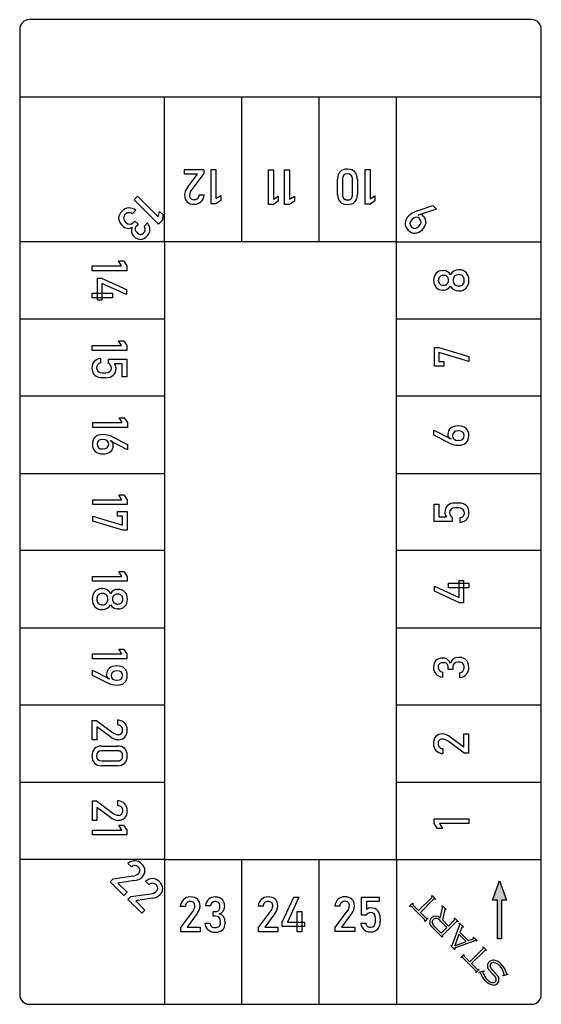
# Model space of a CAD drawing. Units: millimetres. Extents: x -164 to 376, y -341 to 679.
import ezdxf

# ---------------------------------------------------------------- set-up
doc = ezdxf.new("R2010")
doc.units = ezdxf.units.MM

msp = doc.modelspace()

# ---------------------------------------------------------------- hatches: boundary and pattern name
at = {"linetype": 'Continuous', "lineweight": 9}
msp.add_hatch(color=7, dxfattribs=at).paths.add_polyline_path([(330.9, -232.9), (330.9, -272.9), (334.9, -272.9), (334.9, -232.9), (340.2, -232.9), (332.9, -212.9), (325.6, -232.9)], flags=0)

# ---------------------------------------------------------------- linework, layer by layer
at = {"color": 7, "linetype": 'Continuous', "lineweight": 30}
for p, q in [((366.2, 679.3), (-153.8, 679.3)), ((-163.8, 669.3), (-163.8, -330.7)), ((376.2, -330.7), (376.2, 669.3)), ((-163.8, 599.3), (376.2, 599.3)), ((-13.8, 449.3), (-13.8, 599.3)), ((66.2, 449.3), (66.2, 599.3)), ((146.2, 449.3), (146.2, 599.3)), ((226.2, 449.3), (226.2, 599.3)), ((6.7, 519.4), (6.7, 524.2)), ((6.7, 524.2), (26.8, 524.2)), ((26.8, 524.2), (26.8, 519.8)), ((34.4, 524.2), (39.4, 524.2)), ((34.4, 488.4), (34.4, 524.2)), ((39.4, 524.2), (39.4, 493.9)), ((93.8, 523.7), (98.8, 523.7)), ((93.8, 487.9), (93.8, 523.7)), ((98.8, 523.7), (98.8, 493.3)), ((110.5, 523.7), (115.5, 523.7)), ((110.5, 487.9), (110.5, 523.7)), ((115.5, 523.7), (115.5, 493.3)), ((193.9, 524), (198.9, 524)), ((193.9, 488.3), (193.9, 524)), ((198.9, 524), (198.9, 493.7)), ((20.2, 519.4), (6.7, 519.4)), ((9.8, 505.3), (20.2, 519.4)), ((26.8, 519.8), (14.4, 503.2)), ((165.3, 498), (165.3, 514.2)), ((170.4, 514.2), (170.4, 498)), ((180.7, 498), (180.7, 514.2)), ((185.8, 514.2), (185.8, 498)), ((-45.3, 492.8), (-41.7, 496.4)), ((-20, 467.5), (-45.3, 492.8)), ((-41.7, 496.4), (-20.3, 474.9)), ((6.9, 497.4), (6.9, 497.4)), ((12.1, 497.4), (12.1, 497.3)), ((22.1, 497.8), (22.1, 497.8)), ((22.1, 497.8), (27.3, 497.8)), ((27.3, 497.8), (27.3, 497.8)), ((39.4, 493.9), (44.5, 497)), ((44.5, 491.8), (39.4, 488.4)), ((44.5, 497), (44.5, 491.8)), ((98.8, 493.3), (103.9, 496.5)), ((103.9, 491.3), (98.8, 487.9)), ((103.9, 496.5), (103.9, 491.3)), ((115.5, 493.3), (120.6, 496.5)), ((120.6, 491.3), (115.5, 487.9)), ((120.6, 496.5), (120.6, 491.3)), ((198.9, 493.7), (204, 496.9)), ((204, 491.7), (198.9, 488.3)), ((204, 496.9), (204, 491.7)), ((-43.7, 481.8), (-47.3, 478.2)), ((-20.3, 474.9), (-18.9, 480.7)), ((-18.9, 480.7), (-15.2, 477.1)), ((39.4, 488.4), (34.4, 488.4)), ((98.8, 487.9), (93.8, 487.9)), ((115.5, 487.9), (110.5, 487.9)), ((198.9, 488.3), (193.9, 488.3)), ((247.8, 481.2), (264, 486.6)), ((267.8, 482.8), (248.9, 476.6)), ((264, 486.6), (267.8, 482.8)), ((-54.5, 470.1), (-53.8, 469.3)), ((-46.3, 468.9), (-44.5, 470.7)), ((-44.5, 470.7), (-41.1, 467.3)), ((-16.4, 471.1), (-20, 467.5)), ((-15.2, 477.1), (-16.4, 471.1)), ((239.1, 476.1), (239.1, 476.1)), ((242.4, 472.3), (242.4, 472.3)), ((248.9, 476.6), (249.5, 477.2)), ((-57.7, 466.1), (-58.1, 466.6)), ((-41.1, 467.3), (-42.9, 465.5)), ((-42.6, 459), (-41.8, 458.2)), ((-35, 465.1), (-31.4, 468.7)), ((249.4, 465.3), (249.5, 465.3)), ((253.1, 461.9), (253.1, 461.9)), ((-13.8, 449.3), (-163.8, 449.3)), ((-45.4, 454.7), (-45.8, 455.1)), ((226.2, 449.3), (-13.8, 449.3)), ((-13.8, 449.3), (-13.8, -190.7)), ((226.2, -190.7), (226.2, 449.3)), ((226.2, 449.3), (376.2, 449.3)), ((-58.5, 424.2), (-61.6, 429.3)), ((-61.6, 429.3), (-56.4, 429.3)), ((-56.4, 429.3), (-53, 424.2)), ((-88.8, 419.2), (-88.8, 424.2)), ((-88.8, 424.2), (-58.5, 424.2)), ((-53, 419.2), (-88.8, 419.2)), ((-53, 424.2), (-53, 419.2)), ((274.1, 419.4), (275, 419.4)), ((290.7, 420.1), (291.3, 420.1)), ((-83.3, 388.6), (-83.3, 411.6)), ((-83.3, 411.6), (-79, 411.6)), ((-79, 411.6), (-53.1, 399.6)), ((275, 414.3), (274.6, 414.3)), ((290.9, 415.1), (290.6, 415.1)), ((-53.1, 394.4), (-78.7, 406.1)), ((-78.7, 406.1), (-78.7, 388.6)), ((-53.1, 399.6), (-53.1, 394.4)), ((275, 399.1), (274.1, 399.1)), ((274.7, 404.2), (275, 404.2)), ((290.6, 403.4), (291, 403.4)), ((291.3, 398.4), (290.7, 398.4)), ((-88.8, 391.2), (-88.8, 396.1)), ((-88.8, 396.1), (-67.8, 396.1)), ((-67.8, 391.2), (-88.8, 391.2)), ((-78.7, 388.6), (-83.3, 388.6)), ((-67.8, 396.1), (-67.8, 391.2)), ((-163.8, 369.3), (-13.8, 369.3)), ((226.2, 369.3), (376.2, 369.3)), ((-88.6, 336.6), (-88.6, 341.6)), ((-88.6, 341.6), (-58.3, 341.6)), ((-58.3, 341.6), (-61.4, 346.7)), ((-61.4, 346.7), (-56.2, 346.7)), ((-56.2, 346.7), (-52.8, 341.6)), ((-52.8, 341.6), (-52.8, 336.6)), ((265.5, 320.3), (265.5, 339.7)), ((265.5, 339.7), (270, 339.7)), ((270, 339.7), (301.3, 330.5)), ((-52.8, 336.6), (-88.6, 336.6)), ((-80, 328.4), (-80, 328.4)), ((-80, 328.4), (-80, 323.4)), ((-71.7, 323.1), (-71.7, 327.7)), ((-71.7, 327.7), (-52.8, 327.7)), ((-52.8, 327.7), (-52.8, 309.4)), ((301.3, 325.2), (270.3, 334.4)), ((270.3, 334.4), (270.3, 325.3)), ((301.3, 330.5), (301.3, 325.2)), ((-80, 323.4), (-80, 323.4)), ((-57.6, 322.6), (-65.6, 322.6)), ((-57.6, 309.4), (-57.6, 322.6)), ((275.4, 320.3), (265.5, 320.3)), ((270.3, 325.3), (275.4, 325.3)), ((275.4, 325.3), (275.4, 320.3)), ((-78, 313.4), (-75, 313.4)), ((-75, 308.4), (-78, 308.4)), ((-52.8, 309.4), (-57.6, 309.4)), ((-13.8, 289.3), (-163.8, 289.3)), ((376.2, 289.3), (226.2, 289.3)), ((-57.8, 261.9), (-60.9, 266.9)), ((-60.9, 266.9), (-55.7, 266.9)), ((-55.7, 266.9), (-52.3, 261.9)), ((-88.1, 256.8), (-88.1, 261.9)), ((-88.1, 261.9), (-57.8, 261.9)), ((-52.3, 256.8), (-88.1, 256.8)), ((-52.3, 261.9), (-52.3, 256.8)), ((290.2, 258.4), (290.2, 258.4)), ((-77.7, 249.5), (-77.6, 249.5)), ((-67.7, 247), (-52.3, 239.2)), ((265, 248.7), (265, 254.1)), ((265, 254.1), (282.8, 245)), ((280.4, 240.9), (265, 248.7)), ((282.8, 245), (282, 245)), ((290.6, 253.4), (290.6, 253.4)), ((-78, 244.4), (-78, 244.4)), ((-52.3, 233.8), (-70.2, 242.9)), ((-70.2, 242.9), (-69.3, 242.9)), ((-52.3, 239.2), (-52.3, 233.8)), ((290.3, 238.5), (290.3, 238.5)), ((290.6, 243.5), (290.7, 243.5)), ((-78, 234.5), (-77.9, 234.5)), ((-77.5, 229.5), (-77.5, 229.5)), ((-163.8, 209.3), (-13.8, 209.3)), ((226.2, 209.3), (376.2, 209.3)), ((-57.9, 182), (-61, 187.1)), ((-61, 187.1), (-55.9, 187.1)), ((-55.9, 187.1), (-52.5, 182)), ((-88.2, 177), (-88.2, 182)), ((-88.2, 182), (-57.9, 182)), ((-52.5, 177), (-88.2, 177)), ((-52.5, 182), (-52.5, 177)), ((265.2, 159.3), (265.2, 177.5)), ((265.2, 177.5), (270, 177.5)), ((270, 177.5), (270, 164.3)), ((287.4, 178.6), (290.4, 178.6)), ((290.4, 173.5), (287.4, 173.5)), ((-88.2, 159.6), (-88.2, 165)), ((-88.2, 165), (-57.2, 155.7)), ((-62.4, 164.8), (-62.4, 169.8)), ((-62.4, 169.8), (-52.5, 169.8)), ((-57.2, 164.8), (-62.4, 164.8)), ((-57.2, 155.7), (-57.2, 164.8)), ((-52.5, 169.8), (-52.5, 150.4)), ((270, 164.3), (278, 164.3)), ((284.1, 163.9), (284.1, 159.3)), ((292.3, 158.5), (292.3, 163.5)), ((292.3, 163.5), (292.4, 163.5)), ((-56.9, 150.4), (-88.2, 159.6)), ((284.1, 159.3), (265.2, 159.3)), ((292.4, 158.5), (292.3, 158.5)), ((-52.5, 150.4), (-56.9, 150.4)), ((-13.8, 129.3), (-163.8, 129.3)), ((376.2, 129.3), (226.2, 129.3)), ((-88.3, 97.6), (-88.3, 102.6)), ((-88.3, 102.6), (-58, 102.6)), ((-58, 102.6), (-61.2, 107.7)), ((-61.2, 107.7), (-56, 107.7)), ((-56, 107.7), (-52.6, 102.6)), ((-52.6, 102.6), (-52.6, 97.6)), ((-52.6, 97.6), (-88.3, 97.6)), ((265.5, 87.3), (265.5, 92.5)), ((265.5, 92.5), (291.1, 80.8)), ((280.2, 90.8), (280.2, 95.7)), ((280.2, 95.7), (301.3, 95.7)), ((291.1, 80.8), (291.1, 98.3)), ((291.1, 98.3), (295.7, 98.3)), ((295.7, 98.3), (295.7, 75.3)), ((301.3, 95.7), (301.3, 90.8)), ((-78.8, 89.9), (-78.2, 89.9)), ((-78.1, 84.9), (-78.5, 84.9)), ((-62.5, 89.1), (-61.6, 89.1)), ((-62.1, 84.1), (-62.5, 84.1)), ((291.4, 75.3), (265.5, 87.3)), ((301.3, 90.8), (280.2, 90.8)), ((-78.4, 73.2), (-78.1, 73.2)), ((-62.4, 73.9), (-62.1, 73.9)), ((295.7, 75.3), (291.4, 75.3)), ((-78.2, 68.2), (-78.8, 68.2)), ((-61.6, 68.9), (-62.5, 68.9)), ((-163.8, 49.3), (-13.8, 49.3)), ((226.2, 49.3), (376.2, 49.3)), ((-88.5, 17.2), (-88.5, 22.2)), ((-88.5, 22.2), (-58.2, 22.2)), ((-58.2, 22.2), (-61.3, 27.3)), ((-61.3, 27.3), (-56.2, 27.3)), ((-56.2, 27.3), (-52.8, 22.2)), ((-52.8, 22.2), (-52.8, 17.2)), ((-52.8, 17.2), (-88.5, 17.2)), ((273.9, 18), (274.5, 18)), ((275, 13), (273.9, 13)), ((291.2, 13.6), (290.1, 13.6)), ((290.7, 18.6), (291.2, 18.6)), ((-88.5, 0), (-88.5, 5.4)), ((-88.5, 5.4), (-70.8, -3.6)), ((-73.2, -7.6), (-88.5, 0)), ((-63.4, 9.8), (-63.3, 9.8)), ((-63.2, 4.8), (-63.2, 4.8)), ((273.9, 3.3), (273.9, -1.8)), ((279.8, 6.1), (279.8, 8.6)), ((284.5, 6.1), (279.8, 6.1)), ((284.5, 8.6), (284.5, 6.1)), ((291.8, -2.4), (291.8, 2.7)), ((-70.8, -3.6), (-71.7, -3.6)), ((-63.5, -10.1), (-63.5, -10.1)), ((-63.2, -5.1), (-63.1, -5.1)), ((-13.8, -30.7), (-163.8, -30.7)), ((376.2, -30.7), (226.2, -30.7)), ((-88.6, -66.8), (-88.6, -46.6)), ((-88.6, -46.6), (-84.3, -46.6)), ((-84.3, -46.6), (-67.7, -59.1)), ((-62.2, -51.4), (-62.2, -46.2)), ((-62.2, -46.2), (-62.2, -46.2)), ((-69.8, -63.6), (-83.9, -53.3)), ((-83.9, -53.3), (-83.9, -66.8)), ((-62.2, -51.4), (-62.2, -51.4)), ((273.8, -60.7), (273.9, -60.7)), ((295.9, -74.1), (295.9, -60.5)), ((295.9, -60.5), (300.7, -60.5)), ((300.7, -60.5), (300.7, -80.7)), ((-83.9, -66.8), (-88.6, -66.8)), ((-61.8, -61.4), (-61.8, -61.4)), ((-61.8, -66.6), (-61.8, -66.6)), ((273.8, -65.9), (273.8, -65.9)), ((296.3, -80.7), (279.7, -68.2)), ((281.8, -63.7), (295.9, -74.1)), ((-78.8, -73.2), (-62.6, -73.2)), ((-62.6, -78.2), (-78.8, -78.2)), ((274.2, -75.9), (274.3, -75.9)), ((274.3, -81.1), (274.2, -81.1)), ((274.3, -75.9), (274.3, -81.1)), ((300.7, -80.7), (296.3, -80.7)), ((-78.8, -88.6), (-62.6, -88.6)), ((-62.6, -93.6), (-78.8, -93.6)), ((-163.8, -110.7), (-13.8, -110.7)), ((226.2, -110.7), (376.2, -110.7)), ((-88.5, -150.3), (-88.5, -130.1)), ((-88.5, -130.1), (-84.2, -130.1)), ((-84.2, -130.1), (-67.5, -142.6)), ((-62.1, -134.9), (-62.1, -129.7)), ((-62.1, -129.7), (-62.1, -129.7)), ((-69.7, -147.1), (-83.8, -136.8)), ((-83.8, -136.8), (-83.8, -150.3)), ((-62.1, -134.9), (-62.1, -134.9)), ((-83.8, -150.3), (-88.5, -150.3)), ((-61.7, -144.9), (-61.7, -144.9)), ((-61.7, -150.1), (-61.7, -150.1)), ((265.3, -153.6), (265.3, -148.6)), ((265.3, -148.6), (301.1, -148.6)), ((301.1, -148.6), (301.1, -153.6)), ((-88.5, -165.3), (-88.5, -160.3)), ((-88.5, -160.3), (-58.2, -160.3)), ((-58.2, -160.3), (-61.3, -155.2)), ((-61.3, -155.2), (-56.2, -155.2)), ((-56.2, -155.2), (-52.8, -160.3)), ((-52.8, -160.3), (-52.8, -165.3)), ((268.7, -158.7), (265.3, -153.6)), ((273.9, -158.7), (268.7, -158.7)), ((301.1, -153.6), (270.8, -153.6)), ((270.8, -153.6), (273.9, -158.7)), ((-52.8, -165.3), (-88.5, -165.3)), ((-13.8, -190.7), (-163.8, -190.7)), ((-13.8, -190.7), (226.2, -190.7)), ((-13.8, -190.7), (-13.8, -340.7)), ((66.2, -340.7), (66.2, -190.7)), ((146.2, -340.7), (146.2, -190.7)), ((226.2, -190.7), (226.2, -340.7)), ((226.2, -190.7), (376.2, -190.7)), ((-48.2, -198.5), (-51.9, -194.8)), ((-51.9, -194.8), (-51.8, -194.8)), ((-48.2, -198.5), (-48.2, -198.5)), ((-70.2, -213.8), (-67.1, -210.7)), ((-55.9, -228.1), (-70.2, -213.8)), ((-67.1, -210.7), (-46.5, -207.8)), ((-44.9, -212.5), (-62.1, -215.1)), ((-40.8, -205.3), (-40.8, -205.2)), ((-37.1, -209), (-37.1, -209)), ((-29.8, -216.9), (-33.4, -213.2)), ((-33.4, -213.2), (-33.4, -213.2)), ((325.6, -232.9), (332.9, -212.9)), ((332.9, -212.9), (340.2, -232.9)), ((-62.1, -215.1), (-52.6, -224.7)), ((-29.8, -216.9), (-29.8, -216.9)), ((-22.4, -223.7), (-22.4, -223.6)), ((-52.6, -224.7), (-55.9, -228.1)), ((-51.8, -232.2), (-48.7, -229.1)), ((-37.5, -246.5), (-51.8, -232.2)), ((-48.7, -229.1), (-28.1, -226.2)), ((-26.5, -230.9), (-43.7, -233.5)), ((-43.7, -233.5), (-34.2, -243.1)), ((-18.7, -227.4), (-18.7, -227.4)), ((108, -255.8), (120, -229.9)), ((125.2, -229.9), (113.5, -255.5)), ((120, -229.9), (125.2, -229.9)), ((190.2, -248.5), (190.2, -229.7)), ((190.2, -229.7), (208.4, -229.7)), ((208.4, -234.4), (195.2, -234.4)), ((195.2, -234.4), (195.2, -242.5)), ((208.4, -229.7), (208.4, -234.4)), ((249.2, -243.7), (262.5, -230.3)), ((264.4, -232.2), (251, -245.5)), ((262.8, -228.5), (263.2, -228.1)), ((263.2, -228.1), (266.6, -231.6)), ((266.6, -231.6), (266.2, -231.9)), ((330.9, -232.9), (325.6, -232.9)), ((330.9, -272.9), (330.9, -232.9)), ((340.2, -232.9), (334.9, -232.9)), ((334.9, -232.9), (334.9, -272.9)), ((-34.2, -243.1), (-37.5, -246.5)), ((2.4, -239.3), (2.4, -239.2)), ((7.6, -239.3), (2.4, -239.3)), ((2.9, -261.3), (15.4, -244.7)), ((7.6, -239.2), (7.6, -239.3)), ((17.6, -238.8), (17.6, -238.8)), ((22.9, -238.8), (22.9, -238.9)), ((33.7, -238.8), (28.6, -238.8)), ((36.4, -249.4), (36.4, -244.7)), ((36.4, -244.7), (38.9, -244.7)), ((43.3, -239.9), (43.3, -238.8)), ((48.4, -238.8), (48.4, -239.4)), ((88.2, -239.2), (83, -239.2)), ((83, -239.2), (83, -239.2)), ((83.4, -261.3), (95.9, -244.7)), ((88.2, -239.2), (88.2, -239.2)), ((98.2, -238.8), (98.2, -238.8)), ((103.4, -238.8), (103.4, -238.9)), ((123.4, -244.6), (128.3, -244.6)), ((123.4, -265.7), (123.4, -244.6)), ((128.3, -244.6), (128.3, -265.7)), ((167.6, -239), (162.4, -239)), ((162.4, -239), (162.4, -239)), ((162.8, -261.1), (175.3, -244.4)), ((167.6, -239), (167.6, -239)), ((177.6, -238.6), (177.6, -238.6)), ((182.8, -238.6), (182.8, -238.6)), ((239.9, -239.1), (243, -236)), ((240.3, -239.4), (239.9, -239.1)), ((255, -252.6), (242.1, -239.7)), ((243, -236), (243.4, -236.4)), ((243.7, -238.1), (249.2, -243.7)), ((271.6, -251.4), (273.9, -240.8)), ((273.4, -239.2), (273.8, -238.8)), ((273.8, -238.8), (277.6, -242.6)), ((275.9, -243.9), (273.8, -253.4)), ((277.6, -242.6), (277.2, -242.9)), ((19.9, -246.8), (9.5, -260.9)), ((38.9, -249.4), (36.4, -249.4)), ((100.4, -246.8), (90.1, -260.9)), ((179.8, -246.6), (169.5, -260.7)), ((194.8, -248.5), (190.2, -248.5)), ((204.4, -254.8), (204.4, -251.8)), ((209.5, -251.8), (209.5, -254.8)), ((251, -245.5), (256.6, -251.1)), ((255.7, -254.8), (255.3, -254.4)), ((258.7, -251.7), (255.7, -254.8)), ((258.4, -251.3), (258.7, -251.7)), ((278.4, -261.2), (271.8, -254.6)), ((273.8, -253.4), (280, -259.7)), ((280, -259.7), (285.9, -253.7)), ((286.2, -251.9), (286.6, -251.6)), ((286.6, -251.6), (290, -255)), ((290, -255), (289.6, -255.3)), ((2.9, -265.7), (2.9, -261.3)), ((9.5, -260.9), (23, -260.9)), ((23, -260.9), (23, -265.7)), ((28, -256.8), (33.1, -256.8)), ((43.9, -256.1), (43.9, -255.1)), ((49, -255.6), (49, -256.2)), ((83.4, -265.6), (83.4, -261.3)), ((90.1, -260.9), (103.6, -260.9)), ((103.6, -260.9), (103.6, -265.6)), ((108, -260.2), (108, -255.8)), ((131, -260.2), (108, -260.2)), ((113.5, -255.5), (131, -255.5)), ((131, -255.5), (131, -260.2)), ((162.8, -265.4), (162.8, -261.1)), ((169.5, -260.7), (183, -260.7)), ((183, -260.7), (183, -265.4)), ((189.4, -256.8), (189.4, -256.8)), ((189.4, -256.8), (194.4, -256.8)), ((194.4, -256.8), (194.4, -256.8)), ((273.7, -271.3), (264.7, -262.3)), ((266.1, -260.6), (272.6, -267.1)), ((272.6, -267.1), (278.4, -261.2)), ((287.8, -255.6), (274.3, -269.1)), ((284.3, -278.9), (291, -260.8)), ((291.3, -257), (291.7, -256.7)), ((291.7, -256.7), (295.5, -260.5)), ((293.5, -261.7), (291.9, -266)), ((295.5, -260.5), (295.2, -260.9)), ((23, -265.7), (2.9, -265.7)), ((103.6, -265.6), (83.4, -265.6)), ((128.3, -265.7), (123.4, -265.7)), ((183, -265.4), (162.8, -265.4)), ((274.1, -270.9), (273.7, -271.3)), ((291, -268.2), (286.6, -280)), ((306.4, -275.2), (287.5, -282.1)), ((298.3, -275.6), (291, -268.2)), ((291.9, -266), (300.6, -274.7)), ((300.6, -274.7), (305.1, -273.1)), ((305.7, -271.5), (306.1, -271.1)), ((306.1, -271.1), (309.7, -274.7)), ((309.7, -274.7), (309.3, -275.1)), ((334.9, -272.9), (330.9, -272.9)), ((282.4, -280), (282.8, -279.7)), ((286.4, -284), (282.4, -280)), ((286.8, -283.6), (286.4, -284)), ((286.6, -280), (298.3, -275.6)), ((302.2, -296.7), (315.6, -283.4)), ((317.4, -285.3), (304.1, -298.6)), ((315.8, -281.6), (316.2, -281.2)), ((316.2, -281.2), (319.6, -284.6)), ((319.6, -284.6), (319.2, -285)), ((293, -292.1), (296.1, -289)), ((293.4, -292.5), (293, -292.1)), ((308.1, -305.7), (295.2, -292.8)), ((296.1, -289), (296.4, -289.4)), ((296.7, -291.2), (302.2, -296.7)), ((304.1, -298.6), (309.6, -304.1)), ((311.8, -304.8), (308.7, -307.8)), ((311.4, -304.4), (311.8, -304.8)), ((308.7, -307.8), (308.3, -307.5)), ((311.9, -307.5), (316.7, -306.1)), ((312.1, -308), (311.9, -307.5)), ((316.7, -306.1), (316.9, -306.6)), ((336.8, -311.3), (336.7, -310.7)), ((341.6, -310), (336.8, -311.3)), ((341.5, -309.5), (341.6, -310)), ((-153.8, -340.7), (366.2, -340.7))]:
    msp.add_line(p, q, dxfattribs=at)
for centre, radius, start, end in [((-153.8, 669.3), 10, 90, 180), ((366.2, 669.3), 10, 0, 90), ((20.6, 496.7), 13.8, 141.4778, 177.3563), ((22.2, 496.8), 10.2, 140.7232, 176.5859), ((16.3, 497), 4.23, 175.7879, 278.1412), ((17.1, 497.8), 4.99, 267.6665, 359.5527), ((-50.2, 474.3), 9.95, 48.7046, 139.5968), ((254.3, 460.1), 22, 111.0284, 133.5949), ((252.9, 464.8), 17.1, 107.3364, 112.1573), ((-51.5, 473.7), 4.7, 128.1665, 229.9192), ((-50.5, 474.4), 4.96, 50.4014, 142.7093), ((250.5, 472.4), 4.91, 37.033, 102.0319), ((-40.5, 460.7), 7.71, 151.1616, 226.2985), ((-40.1, 462.4), 4.19, 131.38, 233.5193), ((-38.7, 462), 4.87, 313.0995, 40.0629), ((-38.7, 460.9), 4.13, 220.3147, 322.7816), ((275, 411.2), 8.14, 28.4913, 89.6979), ((290.7, 410.2), 9.86, 89.8054, 150.422), ((274.4, 409.5), 4.8, 86.753, 183.5244), ((274.4, 409), 4.81, 176.4896, 273.5104), ((275.4, 409.5), 4.89, 357.4761, 94.696), ((275.4, 409), 4.89, 265.7878, 2.5753), ((290.4, 409.8), 5.35, 88.0131, 185.4583), ((290.4, 408.7), 5.36, 174.635, 272.1484), ((291.1, 409.8), 5.35, 354.5344, 91.7384), ((291.2, 408.7), 5.31, 268.3115, 5.9307), ((274.9, 407.4), 8.24, 270.4347, 330.4964), ((290.6, 408.2), 9.8, 209.8641, 270.6462), ((-79.6, 318.9), 4.58, 95.0467, 185.1193), ((-74.5, 318.2), 5.69, 2.8541, 59.6097), ((-71.1, 318.2), 7.1, 0.3033, 39.2048), ((-78, 226.9), 22.6, 66.8368, 89.0211), ((-76.6, 230.1), 19.1, 62.4221, 67.1549), ((284.3, 249.2), 4.84, 175.9016, 240.404), ((-71.7, 238.7), 4.84, 355.9016, 60.404), ((289.2, 257.8), 19.1, 242.4221, 247.1549), ((290.7, 261), 22.6, 246.8368, 269.0211), ((283.5, 168.8), 7.1, 180.3033, 219.2048), ((286.9, 168.8), 5.69, 182.8541, 239.6097), ((292, 168.1), 4.58, 275.0467, 5.1193), ((-78.6, 79.6), 5.31, 88.3115, 185.9307), ((-78.1, 80.1), 9.8, 29.8641, 90.6462), ((-77.9, 79.5), 5.36, 354.635, 92.1484), ((-62.4, 80.9), 8.24, 90.4347, 150.4964), ((-62.9, 79.2), 4.89, 85.7878, 182.5753), ((-61.8, 79.3), 4.81, 356.4896, 93.5104), ((-78.6, 78.5), 5.35, 174.5344, 271.7384), ((-78.2, 78), 9.86, 269.8054, 330.422), ((-77.9, 78.5), 5.35, 268.0131, 5.4583), ((-62.4, 77), 8.14, 208.4913, 269.6979), ((-62.8, 78.8), 4.89, 177.4761, 274.696), ((-61.8, 78.7), 4.8, 266.753, 3.5244), ((273.5, 8.9), 4.13, 85.3147, 187.7816), ((274.7, 10.3), 7.71, 16.1616, 91.2985), ((275.6, 8.9), 4.19, 356.38, 98.5193), ((291.6, 8.9), 4.7, 353.1665, 94.9192), ((-69, 0.6), 4.91, 172.033, 237.0319), ((274.3, 8.2), 4.87, 178.0995, 265.0629), ((291.2, 7.6), 9.95, 273.7046, 4.5968), ((291.4, 7.7), 4.96, 275.4014, 7.7093), ((-65.2, 7.6), 17.1, 242.3364, 247.1573), ((-62.9, 11.9), 22, 246.0284, 268.5949), ((-61.2, -51.2), 10.2, 230.7232, 266.5859), ((-62.2, -56.4), 4.99, 357.6665, 89.5527), ((-61.5, -57.2), 4.23, 265.7879, 8.1412), ((273.2, -74.5), 13.8, 51.4778, 87.3563), ((-61.2, -52.8), 13.8, 231.4778, 267.3563), ((273.5, -70.2), 4.23, 85.7879, 188.1412), ((274.3, -71), 4.99, 177.6665, 269.5527), ((273.2, -76.1), 10.2, 50.7232, 86.5859), ((-61.1, -134.7), 10.2, 230.7232, 266.5859), ((-62.1, -139.9), 4.99, 357.6665, 89.5527), ((-61.3, -140.7), 4.23, 265.7879, 8.1412), ((-61.1, -136.4), 13.8, 231.4778, 267.3563), ((-44.7, -202), 4.99, 42.6665, 134.5527), ((-43.5, -202), 4.23, 310.7879, 53.1412), ((-47.6, -197.7), 10.2, 275.7232, 311.5859), ((-46.4, -198.8), 13.8, 276.4778, 312.3563), ((-26.3, -220.4), 4.99, 42.6665, 134.5527), ((-29.2, -216.1), 10.2, 275.7232, 311.5859), ((-25.1, -220.4), 4.23, 310.7879, 53.1412), ((-28, -217.2), 13.8, 276.4778, 312.3563), ((12.6, -239.3), 4.99, 87.6665, 179.5527), ((13.4, -238.5), 4.23, 355.7879, 98.1412), ((38.5, -239.2), 4.87, 88.0995, 175.0629), ((39.2, -238.4), 4.13, 355.3147, 97.7816), ((93.1, -239.3), 4.99, 87.6665, 179.5527), ((94, -238.5), 4.23, 355.7879, 98.1412), ((172.6, -239), 4.99, 87.6665, 179.5527), ((173.4, -238.2), 4.23, 355.7879, 98.1412), ((261.9, -229.3), 1.2, 302.6061, 40.7061), ((265.4, -232.8), 1.19, 48.9917, 147.6961), ((7.5, -238.2), 10.2, 320.7232, 356.5859), ((9.1, -238.2), 13.8, 321.4778, 357.3563), ((39.2, -240.5), 4.19, 266.38, 8.5193), ((40.7, -239.6), 7.71, 286.1616, 1.2985), ((88, -238.2), 10.2, 320.7232, 356.5859), ((89.6, -238.2), 13.8, 321.4778, 357.3563), ((167.4, -238), 10.2, 320.7232, 356.5859), ((169.1, -238), 13.8, 321.4778, 357.3563), ((199.7, -248), 7.1, 90.3033, 129.2048), ((241.1, -240.3), 1.17, 31.114, 132.1982), ((244.3, -237.1), 1.17, 137.6439, 239.0439), ((272.2, -240.4), 1.72, 345.8635, 46.9564), ((278.3, -243.9), 2.39, 148.1056, 178.3515), ((276.6, -243.3), 0.669, 29.2803, 120.1268), ((199.7, -251.4), 5.69, 92.8541, 149.6097), ((254.4, -253.6), 1.17, 317.8018, 58.886), ((257.6, -250.5), 1.17, 210.9561, 312.3561), ((266.1, -255.4), 5.42, 164.3173, 193.0618), ((266.9, -255.6), 6.19, 134.0656, 164.6332), ((266.7, -255.8), 3.56, 130.0263, 195.5042), ((267.2, -255.3), 3.57, 75.4815, 140.0906), ((265.4, -259.6), 8.21, 37.8153, 70.7113), ((285.3, -252.7), 1.2, 302.6349, 40.7671), ((37.9, -256.1), 9.95, 183.7046, 274.5968), ((38, -256.3), 4.96, 185.4014, 277.7093), ((39.3, -256.5), 4.7, 263.1665, 4.9192), ((199, -256.4), 4.58, 185.0467, 275.1193), ((271.3, -253.9), 8.51, 199.597, 232.5914), ((288.8, -256.2), 1.19, 48.9917, 147.6961), ((296, -262.3), 2.62, 142.2745, 166.7988), ((294.5, -261.4), 0.857, 36.1531, 128.0531), ((274.9, -270.1), 1.18, 121.4301, 221.8821), ((304.6, -271), 2.16, 284.4138, 309.1353), ((305.2, -272.2), 0.889, 328.187, 53.7239), ((283.4, -279), 0.897, 228.1574, 303.0452), ((282, -278.4), 2.31, 323.6161, 345.9816), ((287.4, -283), 0.829, 146.8555, 226.1106), ((288.1, -284.3), 2.27, 104.1754, 128.2194), ((314.9, -282.4), 1.2, 302.6061, 40.7061), ((318.5, -285.9), 1.19, 48.9917, 147.6961), ((294.2, -293.4), 1.17, 31.114, 132.1982), ((297.3, -290.2), 1.17, 137.6439, 239.0439), ((326.5, -301.2), 6.18, 80.4009, 135.8264), ((325.3, -307.4), 12.5, 41.3589, 79.8731), ((307.5, -306.7), 1.17, 317.8018, 58.886), ((310.6, -303.5), 1.17, 210.9561, 312.3561), ((325.7, -300.8), 5.25, 132.7934, 198.0937), ((326.3, -300.9), 3.17, 134.3885, 213.1413), ((326.7, -301.3), 3.76, 82.4993, 134.8233), ((325.9, -307.1), 9.57, 40.4903, 81.7888), ((322.4, -311.9), 15.4, 16.1581, 45.8072), ((321.5, -312.9), 19.1, 13.7252, 46.1783), ((312.5, -309.1), 1.19, 57.6409, 111.2258), ((311.5, -309.4), 2.12, 16.0757, 35.9444), ((331.9, -302.6), 19.4, 198.4885, 225.3393), ((317.3, -307.9), 1.48, 149.5872, 218.1129), ((317.9, -309.6), 3.17, 109.1563, 127.0701), ((331.9, -303.1), 16.7, 199.7973, 225.2494), ((328.6, -306.9), 11.8, 223.4812, 250.8122), ((326.6, -315.2), 3.07, 316.7359, 21.4116), ((327.2, -315.4), 5.18, 314.4224, 15.1346), ((336.2, -308.5), 2.29, 283.404, 307.8269), ((343.3, -307.6), 3.32, 194.4317, 212.9736), ((341.2, -308.3), 1.24, 238.7002, 286.2009), ((328.1, -307.8), 13, 221.1068, 263.163), ((326.3, -314.4), 3.94, 247.6135, 311.4975), ((326.8, -315.2), 5.6, 267.3334, 315.6028), ((-153.8, -330.7), 10, 180, 270), ((366.2, -330.7), 10, 270, 0)]:
    msp.add_arc(centre, radius, start, end, dxfattribs=at)
for centre, major_axis, ratio, start_param, end_param in [((201.2, 488.6), (33.3, -33.2), 0.406043, 2.753297, 3.52735), ((149.3, 487.9), (-33.8, -33.8), 0.40211, 2.758964, 3.526025), ((1064.6, -415), (892.8, -933.4), 0.053832, 3.090014, 3.19757), ((-713.5, -415), (-892.8, -933.4), 0.053832, 3.085615, 3.193171), ((35.9, 514.8), (26.9, 23.8), 0.455989, 2.756259, 3.617679), ((5.7, 514), (17.2, -24.2), 0.547334, 5.910374, 6.806075), ((206.6, 529.1), (38.7, 38.6), 0.37461, 2.783294, 3.502218), ((149.9, 523.7), (33.3, -33.2), 0.406043, 5.89489, 6.668943), ((-25, 474.3), (36.4, 1.1), 0.463101, 2.68325, 3.553904), ((-51, 486.4), (1.7, -19.1), 0.459485, 5.778327, 6.652073), ((272.2, 470.4), (37, 3), 0.466614, 2.637473, 3.519551), ((259.3, 470), (19.1, 2.7), 0.458407, 2.593025, 3.476639), ((244.5, 455.7), (-3.1, -18.9), 0.460938, 2.819479, 3.714457), ((230.7, 467.3), (21, 3.1), 0.437199, 5.747294, 6.597963), ((240.9, 467.3), (15.7, 4.5), 0.678839, 5.391197, 6.645153), ((-52.1, 484.3), (1, -21.2), 0.57256, 5.717017, 6.602801), ((-57.7, 465.5), (28.6, -5.3), 0.549836, 5.920569, 6.801167), ((247.4, 498.7), (-2.8, -40.7), 0.442854, 5.91374, 6.753353), ((247.3, 484.6), (-2.9, -21.5), 0.431738, 5.961982, 6.798541), ((-38.1, 483.9), (-1.1, -32.2), 0.478705, 5.859437, 6.758266), ((278.7, 404.3), (10.5, -13.1), 0.703619, 2.623586, 3.864402), ((285.9, 403.4), (-11.5, -14.8), 0.682865, 2.421009, 3.635172), ((278.7, 414.2), (-10.5, -13.1), 0.703619, 5.560376, 6.801192), ((285.9, 415.1), (11.5, -14.8), 0.682865, 5.789606, 7.003769), ((-63.1, 306.3), (24, -18.3), 0.533256, 2.668902, 3.528812), ((-58.9, 336), (27.8, 24.3), 0.46891, 2.751644, 3.635333), ((-67.4, 327.1), (15.9, 11.6), 0.459074, 2.814677, 3.703435), ((-84.9, 326.6), (15.2, -11.1), 0.469419, 5.71084, 6.616815), ((-97.5, 338.3), (31.4, -26.6), 0.437609, 5.805978, 6.639148), ((310, 233.2), (28.9, -21.7), 0.447767, 2.60243, 3.466116), ((268.8, 228.8), (30.2, 26.4), 0.447398, 5.909876, 6.756788), ((-57.8, 221.1), (28.5, -25.2), 0.458836, 2.661675, 3.527875), ((303.5, 237.4), (18.3, -13.9), 0.429818, 2.625804, 3.459805), ((301, 255.9), (16.1, 10.1), 0.450188, 2.862108, 3.763197), ((270.4, 266.8), (28.5, -25.2), 0.458836, 5.803268, 6.669468), ((278.6, 237.9), (16.7, 13.7), 0.430297, 5.941453, 6.767453), ((279.1, 258.5), (16.2, -13.3), 0.436434, 5.792106, 6.628844), ((-56.1, 259.1), (30.2, 26.4), 0.447398, 2.768284, 3.615195), ((-66.4, 229.4), (16.2, -13.3), 0.436434, 2.650513, 3.487252), ((-65.9, 250), (16.7, 13.7), 0.430297, 2.799861, 3.62586), ((-88.4, 232), (16.1, 10.1), 0.450188, 6.003701, 6.90479), ((-90.9, 250.5), (18.3, -13.9), 0.429818, 5.767397, 6.601398), ((-97.4, 254.8), (28.9, -21.7), 0.447767, 5.744022, 6.607708), ((309.9, 148.6), (31.4, -26.6), 0.437609, 2.664386, 3.497555), ((297.3, 160.3), (15.2, -11.1), 0.469419, 2.569248, 3.475222), ((271.3, 151), (27.8, 24.3), 0.46891, 5.893236, 6.776926), ((279.8, 159.8), (15.9, 11.6), 0.459074, 5.95627, 6.845028), ((275.5, 180.6), (24, -18.3), 0.533256, 5.810494, 6.670405), ((-73.4, 73.1), (11.5, -14.8), 0.682865, 2.648013, 3.862177), ((-66.2, 74.1), (-10.5, -13.1), 0.703619, 2.418783, 3.659599), ((-73.4, 84.9), (-11.5, -14.8), 0.682865, 5.562601, 6.776765), ((-66.2, 83.9), (10.5, -13.1), 0.703619, 5.765179, 7.005995), ((289.4, -7.8), (22, -23.5), 0.478705, 2.717845, 3.616673), ((299.5, 1.8), (15.7, -14.2), 0.57256, 2.575425, 3.461208), ((300.3, -0.4), (14.7, -12.3), 0.459485, 2.636734, 3.51048), ((273.3, -10.3), (-25, -26.5), 0.463101, 2.68325, 3.553904), ((-58.5, -2.7), (14.3, -7.9), 0.678839, 2.249605, 3.50356), ((-51.3, -9.9), (17.1, -12.6), 0.437199, 2.605701, 3.45637), ((-85.4, -20.3), (30.8, 26.9), 0.442854, 5.91374, 6.753353), ((-75.3, -10.3), (17.2, 13.2), 0.431738, 5.961982, 6.798541), ((290.2, 19), (24, 16.5), 0.549836, 2.778976, 3.659575), ((-52.9, 8.2), (15.5, 11.2), 0.460938, 2.819479, 3.714457), ((-82.8, 17.3), (28.3, -24), 0.466614, 5.779066, 6.661144), ((-73.5, 8.5), (15.4, -11.6), 0.458407, 5.734618, 6.618231), ((-78.5, -67.7), (24.2, 17.2), 0.547334, 5.910374, 6.806075), ((-79.3, -37.6), (23.8, -26.9), 0.455989, 5.897851, 6.759272), ((291.3, -89.7), (23.8, -26.9), 0.455989, 2.756259, 3.617679), ((290.5, -59.6), (24.2, 17.2), 0.547334, 2.768781, 3.664483), ((-52.5, -109.7), (33.8, -33.8), 0.40211, 2.758964, 3.526025), ((850.4, -972.4), (933.4, -892.8), 0.053832, 3.085615, 3.193171), ((-88.3, -109.1), (-33.2, -33.3), 0.406043, 2.753297, 3.52735), ((-53.2, -57.7), (-33.2, -33.3), 0.406043, 5.89489, 6.668943), ((850.4, 805.6), (933.4, 892.8), 0.053832, 3.090014, 3.19757), ((-93.7, -52.3), (38.6, -38.7), 0.37461, 5.924887, 6.643811), ((-78.4, -151.2), (24.2, 17.2), 0.547334, 5.910374, 6.806075), ((-79.2, -121.1), (23.8, -26.9), 0.455989, 5.897851, 6.759272), ((-48.1, -221.5), (-4.9, -29.3), 0.547334, 2.768781, 3.664483), ((-70, -200.8), (35.9, -2.2), 0.455989, 5.897851, 6.759272), ((-29.7, -240), (-4.9, -29.3), 0.547334, 2.768781, 3.664483), ((-51.6, -219.2), (35.9, -2.2), 0.455989, 5.897851, 6.759272), ((24, -255.5), (17.2, -24.2), 0.547334, 2.768781, 3.664483), ((-6.1, -256.3), (26.9, 23.8), 0.455989, 5.897851, 6.759272), ((49.4, -255.1), (16.5, -24), 0.549836, 2.778976, 3.659575), ((22.6, -254.3), (23.5, 22), 0.478705, 5.859437, 6.758266), ((104.5, -255.5), (17.2, -24.2), 0.547334, 2.768781, 3.664483), ((74.4, -256.3), (26.9, 23.8), 0.455989, 5.897851, 6.759272), ((184, -255.3), (17.2, -24.2), 0.547334, 2.768781, 3.664483), ((153.8, -256.1), (26.9, 23.8), 0.455989, 5.897851, 6.759272), ((179.5, -274.4), (-26.6, -31.4), 0.437609, 2.664386, 3.497555), ((29.9, -265.2), (-12.3, -14.7), 0.459485, 2.636734, 3.51048), ((32.1, -264.5), (-14.2, -15.7), 0.57256, 2.575425, 3.461208), ((191.2, -261.8), (-11.1, -15.2), 0.469419, 2.569248, 3.475222), ((190.7, -244.2), (11.6, -15.9), 0.459074, 5.95627, 6.845028), ((181.9, -235.7), (24.3, -27.8), 0.46891, 5.893236, 6.776926), ((268.4, -262.5), (2.8, -13), 0.639197, 2.434916, 3.534578), ((20, -238.2), (26.5, -25), 0.463101, 5.824843, 6.695496), ((211.5, -239.9), (-18.3, -24), 0.533256, 5.810494, 6.670405)]:
    msp.add_ellipse(centre, major_axis=major_axis, ratio=ratio, start_param=start_param, end_param=end_param, dxfattribs=at)
for points in [[(170.4, 498), (170.4, 495.4), (171.6, 494), (172.9, 492.6), (175.6, 492.6)], [(175.6, 492.6), (178.2, 492.6), (179.5, 494), (180.7, 495.4), (180.7, 498)], [(-57.2, -83.4), (-57.2, -80.7), (-58.6, -79.5), (-60, -78.2), (-62.6, -78.2)], [(-62.6, -88.6), (-60, -88.6), (-58.6, -87.3), (-57.2, -86.1), (-57.2, -83.4)], [(264.7, -262.3), (262.9, -260.5), (262, -259.2), (261.1, -257.9), (260.8, -256.7)], [(291, -260.8), (291.7, -258.8), (291.8, -258.3), (291.8, -257.9), (291.3, -257)], [(309.3, -275.1), (308.8, -274.7), (308.2, -274.7), (307.7, -274.7), (306.4, -275.2)], [(325.7, -309.1), (323, -306.3), (322, -304.9), (321, -303.6), (320.7, -302.4)], [(323.7, -302.6), (324, -303.4), (324.6, -304.1), (325.2, -304.7), (327.9, -307.7)], [(329.5, -314.1), (329.1, -313.1), (328.4, -312.2), (327.6, -311.2), (325.7, -309.1)], [(327.9, -307.7), (329.9, -309.9), (330.8, -311.3), (331.8, -312.7), (332.2, -314.1)]]:
    msp.add_open_spline(points, degree=2, knots=[0, 0, 0, 1, 1, 2, 2, 2], dxfattribs=at)
msp.add_open_spline([(337.6, -310.3), (337.9, -309.9), (337.2, -307.6)], degree=2, dxfattribs=at)

doc.saveas('drawing.dxf')
